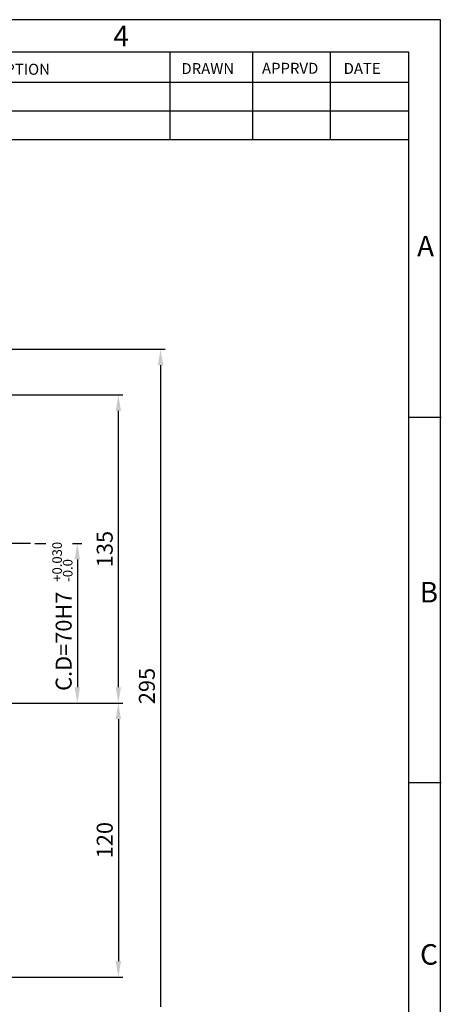
# Model space of a CAD drawing. Extents: x 0 to 378, y 0 to 268.
# Drawn here: x 304 to 378, y 95 to 268 of the extents above; entities that cross this region are included whole.
import ezdxf

# ---------------------------------------------------------------- set-up
doc = ezdxf.new("R2010")
doc.units = 0
doc.header["$LTSCALE"] = 5
doc.linetypes.add('CENTER', pattern=[2, 1.25, -0.25, 0.25, -0.25])
for name, color, linetype in [('CENTER', 1, 'CENTER'), ('DIM', 2, 'CONTINUOUS'), ('OUTLINE', 5, 'CONTINUOUS'), ('TEXT', 4, 'CONTINUOUS'), ('THIN', 2, 'CONTINUOUS')]:
    doc.layers.add(name, color=color, linetype=linetype)
doc.styles.add('ROMANS', font='romans.shx')

msp = doc.modelspace()

# ---------------------------------------------------------------- linework, layer by layer
at = {"layer": 'CENTER'}
msp.add_line((305.46, 175.86), (194.64, 175.86), dxfattribs=at)
at = {"layer": 'DIM'}
for p, q in [((295.83, 209.86), (314.5, 209.86)), ((314.5, 209.86), (321.7, 209.86)), ((321.7, 209.86), (321.9, 209.86)), ((321.9, 209.86), (329.1, 209.86)), ((328.3, 207.06), (328.3, 94.66)), ((294.83, 201.86), (321.7, 201.86)), ((320.9, 150.66), (320.9, 199.06)), ((306.26, 175.86), (308.2, 175.86)), ((312.84, 175.86), (314.5, 175.86)), ((313.7, 173.06), (313.7, 150.66)), ((299.83, 147.86), (314.5, 147.86)), ((314.5, 147.86), (321.7, 147.86)), ((321.62, 147.86), (321.7, 147.86)), ((320.9, 145.06), (320.9, 102.66)), ((294.83, 99.86), (321.7, 99.86))]:
    msp.add_line(p, q, dxfattribs=at)
for points in [[(328.77, 207.06), (327.83, 207.06), (328.3, 209.86)], [(321.36, 199.06), (320.43, 199.06), (320.9, 201.86)], [(314.16, 173.06), (313.23, 173.06), (313.7, 175.86)], [(314.16, 150.66), (313.23, 150.66), (313.7, 147.86)], [(321.36, 150.66), (320.43, 150.66), (320.9, 147.86)], [(321.36, 145.06), (320.43, 145.06), (320.9, 147.86)], [(321.36, 102.66), (320.43, 102.66), (320.9, 99.86)]]:
    msp.add_solid(points, dxfattribs=at)
at = {"layer": 'OUTLINE'}
for p, q in [((5.77, 261.96), (371.77, 261.96)), ((371.77, 261.96), (371.77, 5.96))]:
    msp.add_line(p, q, dxfattribs=at)
at = {"layer": 'THIN'}
for p, q in [((0, 267.62), (377.35, 267.62)), ((377.35, 267.62), (377.35, 0.07)), ((329.93, 261.96), (329.93, 246.65)), ((344.42, 261.96), (344.42, 246.65)), ((358.02, 261.96), (358.02, 246.65)), ((258.79, 256.65), (371.75, 256.65)), ((258.79, 251.65), (371.75, 251.65)), ((258.79, 246.65), (371.75, 246.65)), ((371.77, 197.96), (377.54, 197.96)), ((371.77, 133.96), (377.54, 133.96))]:
    msp.add_line(p, q, dxfattribs=at)

# ---------------------------------------------------------------- texts
at = {"layer": 'DIM', "style": 'ROMANS'}
for s, p in [('+0.030', (310.99, 169.13)), ('-0.0', (312.85, 169.13))]:
    msp.add_text(s, height=1.68, rotation=90, dxfattribs=at).set_placement(p)
at = {"layer": 'DIM', "char_height": 2.8, "attachment_point": 5, "rotation": 90, "style": 'ROMANS'}
for s, insert in [('\\A1;135', (318.5, 174.86)), ('\\A1;C.D=70H7', (311.3, 158.71)), ('\\A1;295', (325.9, 150.86)), ('\\A1;120', (318.5, 123.86))]:
    msp.add_mtext(s, dxfattribs=dict(at, insert=insert))
at = {"layer": 'TEXT', "style": 'ROMANS'}
for s, p in [('DESCRIPTION', (292.06, 257.97)), ('DRAWN', (331.95, 258.09)), ('APPRVD', (346.09, 258.14)), ('DATE', (360.41, 258.11))]:
    msp.add_text(s, height=1.92, dxfattribs=at).set_placement(p)
at = {"layer": 'THIN', "style": 'ROMANS'}
for s, p in [('4', (320.02, 262.96)), ('A', (373.29, 226.14)), ('B', (373.75, 165.5)), ('C', (373.81, 102.03))]:
    msp.add_text(s, height=3.6, dxfattribs=at).set_placement(p)

doc.saveas('drawing.dxf')
